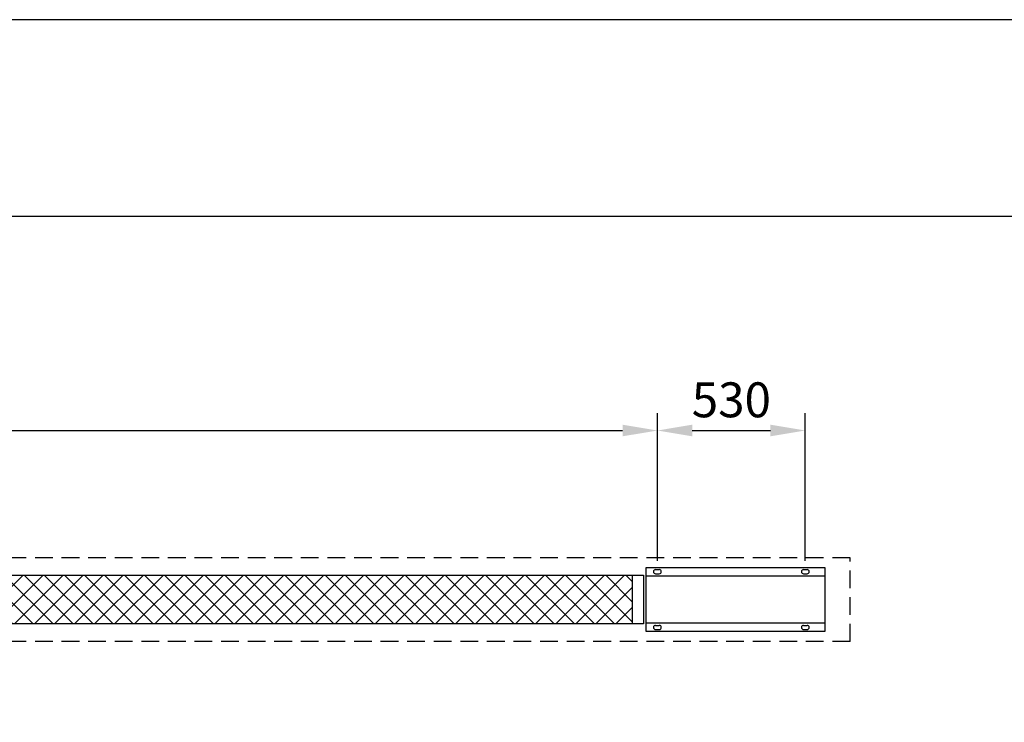
# Model space of a CAD drawing. Units: millimetres. Extents: x 0 to 21000, y 0 to 14850.
# Drawn here: x 9433 to 12961, y 12333 to 14850 of the extents above; entities that cross this region are included whole.
import ezdxf

# ---------------------------------------------------------------- set-up
doc = ezdxf.new("R2010")
doc.units = ezdxf.units.MM
doc.linetypes.add('HIDDEN', pattern=[9.525, 6.35, -3.175])
doc.layers.get('Defpoints').update_dxf_attribs({"color": 4})
for name, color, linetype in [('bace', 1, 'Continuous'), ('BOX etc', 5, 'Continuous'), ('kiji', 254, 'Continuous'), ('roller', 251, 'Continuous')]:
    doc.layers.add(name, color=color, linetype=linetype)
doc.layers.add('寸法', color=6, linetype='Continuous', lineweight=0)
doc.dimstyles.new('外観図', dxfattribs={"dimscale": 50, "dimtxt": 2.5, "dimasz": 2.5, "dimexe": 1.25, "dimexo": 0.625, "dimtad": 1, "dimdec": 1, "dimtxsty": 'Standard', "dimcen": 2.5, "dimclrd": 6, "dimclre": 6, "dimclrt": 4, "dimadec": 0, "dimazin": 0, "dimtfac": 1, "dimtdec": 1, "dimtmove": 0, "dimatfit": 3, "dimldrblk": 'NONE', "dimfxl": 1, "dimarcsym": 0})

# ---------------------------------------------------------------- blocks, each defined once
blk = doc.blocks.new('*D30')
at = {"layer": 'Defpoints', "color": 0}
for p in [(11718, 13378.3), (3800, 12880.3), (11718, 12880.3)]:
    blk.add_point(p, dxfattribs=at)
at = {"layer": '寸法', "color": 6, "lineweight": -2}
for p, q in [((3800, 12911.5), (3800, 13440.8)), ((11718, 12911.5), (11718, 13440.8)), ((3925, 13378.3), (11593, 13378.3))]:
    blk.add_line(p, q, dxfattribs=at)
at = {"layer": '寸法', "color": 6}
for points in [[(3925, 13399.2), (3925, 13357.5), (3800, 13378.3)], [(11593, 13399.2), (11593, 13357.5), (11718, 13378.3)]]:
    blk.add_solid(points, dxfattribs=at)
at = {"layer": '寸法', "color": 4, "insert": (7759, 13479.7), "char_height": 125, "attachment_point": 5}
blk.add_mtext('取付ﾋﾟｯﾁ 7918', dxfattribs=at)
blk = doc.blocks.new('_None')
blk = doc.blocks.new('*D31')
at = {"layer": 'Defpoints', "color": 0}
for p in [(12248, 13378.3), (11718, 12880.3), (12248, 12880.3)]:
    blk.add_point(p, dxfattribs=at)
at = {"layer": '寸法', "color": 6, "lineweight": -2}
for p, q in [((11718, 12911.5), (11718, 13440.8)), ((12248, 12911.5), (12248, 13440.8)), ((11843, 13378.3), (12123, 13378.3))]:
    blk.add_line(p, q, dxfattribs=at)
at = {"layer": '寸法', "color": 6}
for points in [[(11843, 13399.2), (11843, 13357.5), (11718, 13378.3)], [(12123, 13399.2), (12123, 13357.5), (12248, 13378.3)]]:
    blk.add_solid(points, dxfattribs=at)
at = {"layer": '寸法', "color": 4, "insert": (11983, 13472.1), "char_height": 125, "attachment_point": 5}
blk.add_mtext('530', dxfattribs=at)

msp = doc.modelspace()

# ---------------------------------------------------------------- hatches: boundary and pattern name
at = {"layer": 'kiji', "lineweight": 9}
h = msp.add_hatch(dxfattribs=at)
h.set_pattern_fill('ANSI37', color=256, scale=16, style=0)
h.set_pattern_definition([(45, (3e-09, 2553.06), (-35.92102, 35.92102), []), (135, (3e-09, 2553.06), (-35.92102, -35.92102), [])])
h.paths.add_polyline_path([(3890.019, 12860.295), (11628.019, 12860.295), (11628.019, 12685.295), (3890.019, 12685.295)])

# ---------------------------------------------------------------- linework, layer by layer
at = {"color": 2, "linetype": 'Continuous'}
msp.add_line((20292.857, 14145), (705, 14145), dxfattribs=at)
at = {"layer": 'bace', "ltscale": 800}
for p, q in [((11711.519, 12880.295), (11724.519, 12880.295)), ((12241.519, 12880.295), (12254.519, 12880.295)), ((11711.519, 12865.295), (11724.519, 12865.295)), ((12241.519, 12865.295), (12254.519, 12865.295)), ((11711.519, 12680.295), (11724.519, 12680.295)), ((12241.519, 12680.295), (12254.519, 12680.295)), ((11711.519, 12665.295), (11724.519, 12665.295)), ((12241.519, 12665.295), (12254.519, 12665.295))]:
    msp.add_line(p, q, dxfattribs=at)
for points in [[(11678.019, 12887.795), (12318.019, 12887.795), (12318.019, 12657.795), (11678.019, 12657.795)], [(11678.019, 12857.795), (12318.019, 12857.795), (12318.019, 12687.795), (11678.019, 12687.795)]]:
    msp.add_lwpolyline(points, close=True, dxfattribs=at)
for centre, start, end in [((11711.519, 12872.795), 90, 270), ((11724.519, 12872.795), 270, 90), ((12241.519, 12872.795), 90, 270), ((12254.519, 12872.795), 270, 90), ((11711.519, 12672.795), 90, 270), ((11724.519, 12672.795), 270, 90), ((12241.519, 12672.795), 90, 270), ((12254.519, 12672.795), 270, 90)]:
    msp.add_arc(centre, 7.5, start, end, dxfattribs=at)
at = {"layer": 'BOX etc', "linetype": 'HIDDEN', "ltscale": 10}
for p, q in [((12409.019, 12922.795), (3109.019, 12922.795)), ((12409.019, 12622.795), (12409.019, 12922.795)), ((12409.019, 12622.795), (3109.019, 12622.795))]:
    msp.add_line(p, q, dxfattribs=at)
at = {"layer": 'Defpoints'}
msp.add_lwpolyline([(0, 0), (21000, 0), (21000, 14850), (0, 14850)], close=True, dxfattribs=at)
at = {"layer": 'kiji'}
msp.add_lwpolyline([(3890.019, 12860.295), (11628.019, 12860.295), (11628.019, 12685.295), (3890.019, 12685.295)], close=True, dxfattribs=at)
at = {"layer": 'roller'}
for p, q in [((3850.019, 12860.295), (11668.019, 12860.295)), ((11668.019, 12685.295), (3850.019, 12685.295))]:
    msp.add_line(p, q, dxfattribs=at)
at = {"layer": 'roller', "ltscale": 800}
msp.add_line((11668.019, 12860.295), (11668.019, 12685.295), dxfattribs=at)

# ---------------------------------------------------------------- dimensions: what is measured, and where the dimension line sits
at = {"layer": '寸法'}
dim = msp.add_linear_dim(base=(11718.019, 13378.345), p1=(3800.019, 12880.295), p2=(11718.019, 12880.295), text='取付ﾋﾟｯﾁ <>', dimstyle='外観図', dxfattribs=at)
dim.commit()
dim.dimension.update_dxf_attribs({"geometry": '*D30', "text_midpoint": (7759.019, 13479.71)})
dim = msp.add_linear_dim(base=(12248.019, 13378.345), p1=(11718.019, 12880.295), p2=(12248.019, 12880.295), dimstyle='外観図', dxfattribs=at)
dim.commit()
dim.dimension.update_dxf_attribs({"geometry": '*D31', "text_midpoint": (11983.019, 13472.095)})

doc.saveas('drawing.dxf')
